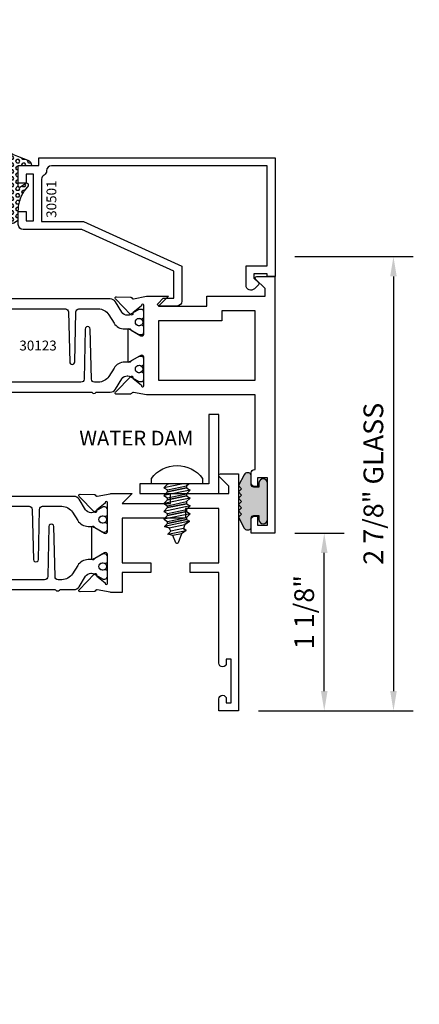
# Model space of a CAD drawing. Units: inches. Extents: x -37 to 186, y -91 to 4.
# Drawn here: x 59 to 61, y -54 to -48 of the extents above; entities that cross this region are included whole.
import ezdxf
from ezdxf.enums import TextEntityAlignment as Align

# ---------------------------------------------------------------- set-up
doc = ezdxf.new("R2010")
doc.units = ezdxf.units.IN
doc.header["$LTSCALE"] = 0.5
doc.header["$MEASUREMENT"] = 0
for name, color, linetype in [('Beads', 5, 'Continuous'), ('Dimensions', 3, 'Continuous'), ('FASTENERS', 13, 'Continuous'), ('GLASS', 8, 'Continuous'), ('Object', 6, 'Continuous'), ('OBJECTS', 6, 'Continuous'), ('sealant', 1, 'Continuous'), ('Text', 4, 'Continuous'), ('VINYL', 6, 'Continuous'), ('W_Dam', 5, 'Continuous')]:
    doc.layers.add(name, color=color, linetype=linetype)
doc.styles.add('Arial', font='arial.ttf')
doc.styles.add('Simplex', font='simplex.shx')
doc.styles.get("Standard").update_dxf_attribs({"font": 'arial.ttf'})
doc.dimstyles.new('Standard$0', dxfattribs={"dimtxt": 0.125, "dimasz": 0.125, "dimexe": 0.125, "dimexo": 0.125, "dimgap": 0.0625, "dimtad": 1, "dimdec": 5, "dimzin": 0, "dimdsep": 46, "dimlunit": 5, "dimtxsty": 'Simplex', "dimcen": 0, "dimadec": 1, "dimazin": 2, "dimtfac": 1, "dimtdec": 5, "dimtofl": 0, "dimtmove": 0, "dimatfit": 3, "dimfxl": 1, "dimfrac": 2, "dimtolj": 1, "dimtzin": 0, "dimlwd": -1, "dimlwe": -1, "dimarcsym": 0})

# ---------------------------------------------------------------- blocks, each defined once
blk = doc.blocks.new('IB-2807')
at = {"color": 13, "ltscale": 0.5}
blk.add_lwpolyline([(-0.2916564662711636, -0.08221665809074707, -0.4073799803307416), (-0.2719768496507555, -0.06299199999999772), (0.1736830829841409, -0.06299200000000482, -0.4073799803307085), (0.1933626996045632, -0.08221665809075418), (0.2007870000001049, -0.3996055000000069, 1.000000000000142), (0.2322830000000948, -0.3996055000000034), (0.2397073003956365, -0.08221665809075063, -0.4073799803307408), (0.2593869170160588, -0.06299200000000127), (0.3814491121870418, -0.06299200000000482, -0.2586175843558856), (0.4482244192783966, -0.1000061571342847), (0.4812940614538377, -0.1529286473706719, 0.2586175843559083), (0.5480693685451996, -0.1899428045049518), (0.5683500338383993, -0.1899428045049518, -0.131652055654937), (0.5840979864426572, -0.1941624410234706), (0.638038949121686, -0.2253051453753194, 0.1316520556549324), (0.6419759372727469, -0.2263600545049513), (0.6535419999999306, -0.2263600545049513, 0.414213562373095), (0.6692899999999327, -0.210612054504951), (0.6692899999999327, -0.1791158182849486, 0.414213562373095), (0.657478999999924, -0.1673048182849506), (0.6511986081195147, -0.1673048182849488, -1.6961298002934), (0.6511980673190436, -0.1259661923009467), (0.657478999999924, -0.1259661923009485, 0.414213562373095), (0.6692899999999327, -0.1141551923009487), (0.6692899999999327, -0.08265955450495355, 0.414213562373095), (0.6535419999999306, -0.06691155450495145), (0.6419756074417791, -0.06691155450495145, 0.1316530737711172), (0.6380385919933644, -0.06796647939471967), (0.584098264467201, -0.099109104945871, -0.1316530737712209), (0.5683502026735425, -0.103328804504951), (0.5649722946239564, -0.103328804504951, -0.258617584355875), (0.5315846410782825, -0.08482172593781456), (0.4901466503536653, -0.0185070785671364, 0.2586175843558927), (0.4567589968079915, 0), (-0.3367232145247385, 0, -0.2134217652834673), (-0.3425921476096931, 0.002624666666665831, 0.4472135955000521), (-0.3660678799494832, 0.002624666666665831, -0.2134217652834543), (-0.3719368130344236, 0), (-0.4567589968079915, 0, 0.2586175843559007), (-0.4901466503536653, -0.01850707856713996), (-0.5315846410782825, -0.08482172593781456, -0.2586175843558749), (-0.5649722946239564, -0.103328804504951), (-0.5683501043609098, -0.103328804504951, -0.1316524644635349), (-0.5840981008084896, -0.09910914267353732), (-0.6380388084508226, -0.06796646996280131, 0.1316524644635058), (-0.6419758075627158, -0.0669115545049479), (-0.6535420275590695, -0.0669115545049479, 0.414213562373095), (-0.6692900275590716, -0.08265955450494644), (-0.6692900275590716, -0.1141551923009452, 0.4142135623731504), (-0.6574790275590701, -0.1259661923009467), (-0.6511981233421977, -0.1259661923009467, -1.696130134016092), (-0.6511986143318964, -0.1673048143479487), (-0.6574790275590701, -0.167304814347947, 0.414213562373095), (-0.6692900275590716, -0.1791158143479468), (-0.6692900275590716, -0.2106120230089488, 0.414213562373095), (-0.6535420275590695, -0.2263600230089473), (-0.6419758086373548, -0.2263600230089455, 0.1316525292357516), (-0.638038807788817, -0.2253051065484382), (-0.5840981951074227, -0.1941624703469884, -0.1316525292358009), (-0.5683501917132432, -0.1899428045049518), (-0.5480693685451996, -0.1899428045049518, 0.2586175843558967), (-0.4812940614538377, -0.1529286473706719), (-0.4482244192783895, -0.1000061571342741, -0.2586175843559043), (-0.3814491121870276, -0.06299199999999772), (-0.3576806836826592, -0.06299199999999772, -0.4073799803307417), (-0.338001067062244, -0.08221665809074707), (-0.3305767666667094, -0.3996055000000069, 1.000000000000142), (-0.2990807666667052, -0.3996055000000034)], format="xyb", close=True, dxfattribs=at)
for centre, radius in [((-0.6397625275590713, -0.1466356391509436), 0.02362199999999978), ((0.6397624999999323, -0.1466356548989385), 0.02362199999999975)]:
    blk.add_circle(centre, radius, dxfattribs=at)
blk = doc.blocks.new('T30122')
for points in [[(0.8949915780176951, 1.358988177443976, 0.2914734195860816), (0.9032157386979875, 1.360977815565562), (0.9090937535533925, 1.367085982738004, -0.1989123673796302), (0.9146162222107392, 1.369498693186202), (1.003684123113146, 1.371208927831347, -0.6681786379192202), (1.009508921399245, 1.357876509101004), (0.9131870243286571, 1.257783150348473, -0.7332303362629716), (0.8997341787187878, 1.264461192702868, 0.2679491924310681), (0.8968995545890337, 1.271807282142575), (0.8450027877428354, 1.313682652116924, 1.526198365857901), (0.8304183163157504, 1.312548893952112), (0.8304183163157433, 1.134843077191519, 0.5773502691897564), (0.8481348163157492, 1.124614451147423), (0.9099800160602243, 1.160320793867982, 0.1826758136818114), (0.913506166187986, 1.164629645603242, -0.849635366392467), (0.9288433163157492, 1.162119413309114), (0.928840000000001, 0.962880590331423, -0.849635366392477), (0.9135028498722377, 0.9603703580372809, 0.182675813681714), (0.909976699744476, 0.9646792097725694), (0.8481314999999938, 1.000385552493114, 0.5773502691895462), (0.8304150000000021, 0.9901569264490178), (0.8304183163157433, 0.812451109688439, 1.526198365858283), (0.8450027877428425, 0.8113173515236127), (0.8968995545890337, 0.8531927214979618, 0.2679491924310681), (0.8997341787187878, 0.860538810937669, -0.7332303362626751), (0.9131870243286571, 0.8672168532920637), (1.009508921399245, 0.7671234945395327, -0.6681786379192234), (1.003684123113146, 0.7537910758091897), (0.9146162222107392, 0.7555013104543349, -0.1989123673796302), (0.9090937535533925, 0.7579140209025326), (0.9032157386979875, 0.7640221880749749, 0.2914734195860815), (0.8949915780176951, 0.7660118261965607), (0.8124549958216534, 0.7505314016652562, -0.04638501122915437), (0.8067402459996913, 0.7500001174291668), (0.7366650000000021, 0.750002052047023), (0.7366650000000021, 0.8749999875207806), (0.555832500000399, 0.874999987520809), (0.555832500000399, 0.9374999875207379), (0.7366650000000021, 0.9374999875207379), (0.7366650046578513, 1.281247939119524), (0.1250000000007958, 1.281247951593514), (0.1250000000007958, 0.9375), (0.305832500000399, 0.9375000000000142), (0.305832500000399, 0.8749999783586446), (0.1250000000007958, 0.8749999783586446), (0.1250000000007958, 0.3022628544376573, -0.9999999999999999), (0.0780000000003156, 0.3022628544376573), (0.0780000000003156, 0.3262628544376582), (0.04698821860881708, 0.3262628544376582), (0.04698821860881708, 0.05126285443765255), (0.0780000000003156, 0.05126285443765255), (0.0780000000003156, 0.07526285443765346, -0.9999999999999999), (0.1250000000007958, 0.07526285443765346), (0.1250000000007958, 0), (0, 0), (0, 2.250000000000057), (0.1252500000017562, 2.250000000000057), (0.1252500000017562, 1.374997951593514), (0.8067402459996913, 1.37499988621137, -0.04638501122915426), (0.8124549958216534, 1.374468601975281)], [(2.877428932188195, 1.482928932188145, -0.6681786379191457), (2.884500000000116, 1.5), (3, 1.5), (3, 0), (2.874999999999204, 0), (2.874999999999204, 0.0752628544394156, -0.9999999999999999), (2.921999999999684, 0.0752628544394156), (2.921999999999684, 0.0512628544394147), (2.953011781391183, 0.0512628544394147), (2.953011781391183, 0.3262628544394204), (2.921999999999684, 0.3262628544394204), (2.921999999999684, 0.302262854439391, -0.9999999999999999), (2.874999999999204, 0.302262854439391), (2.874999999999233, 0.8750000000000568), (2.694182500885987, 0.8750000086641876), (2.694182499113253, 0.9375000027150691), (2.874999999999233, 0.9375), (2.87499999357442, 1.281247951593514), (2.874999999999233, 1.281247951593514), (2.662685004495529, 1.281247946904472), (2.662685004495529, 1.218747951743481), (2.263364999906628, 1.218747951593514), (2.263365000000007, 0.9375000178598043), (2.444182500885987, 0.937500026523935), (2.444182500885987, 0.8750000027109337), (2.263365000000007, 0.874999994046803), (2.263365000000007, 0.7500020519554624), (2.193293070316059, 0.7500001174291668, -0.04638501122915437), (2.187578320494097, 0.7505314016652562), (2.105041738298056, 0.7660118261965607, 0.2914734195860816), (2.096817577617763, 0.7640221880749749), (2.090939562762358, 0.7579140209025326, -0.1989123673796301), (2.085417094105011, 0.7555013104543349), (1.996349193202605, 0.7537910758091897, -0.66817863791922), (1.990524394916505, 0.7671234945395327), (2.086846291987094, 0.8672168532920637, -0.7332303362626754), (2.100299137596963, 0.860538810937669, 0.267949192431068), (2.103133761726717, 0.8531927214979618), (2.155030528572915, 0.8113173515236127, 1.526198365858054), (2.169615000000007, 0.812451109688439), (2.169618316315749, 0.9901569264490178, 0.577350269189446), (2.151901816315757, 1.000385552493114), (2.090056616571275, 0.9646792097725694, 0.1826758136817326), (2.08653046644352, 0.9603703580372809, -0.8496353663924768), (2.071193316315757, 0.962880590331423), (2.071190000000001, 1.162119413309114, -0.849635366392467), (2.086527150127765, 1.164629645603242, 0.1826758136817929), (2.090053300255533, 1.160320793867982), (2.151898500000001, 1.124614451147423, 0.5773502691897564), (2.169615000000007, 1.134843077191519), (2.169615000000007, 1.312548893952098, 1.526198365859409), (2.155030528572915, 1.313682652116924), (2.103133761726717, 1.271807282142575, 0.267949192431068), (2.100299137596963, 1.264461192702868, -0.7332303362626754), (2.086846291987094, 1.257783150348473), (1.990524394916505, 1.357876509101004, -0.66817863791922), (1.996349193202605, 1.371208927831347), (2.085417094105011, 1.369498693186202, -0.1989123673796301), (2.090939562762358, 1.367085982738004), (2.096817577617763, 1.360977815565562, 0.2914734195860816), (2.105041738298056, 1.358988177443976), (2.187578320494097, 1.374468601975281, -0.04638501122915432), (2.193293070316059, 1.37499988621137), (2.325364515077965, 1.374999511286305), (2.263364999875492, 1.312499999993477), (2.568964999875291, 1.312499999993477), (2.568964999875291, 1.375000044126708), (2.9375, 1.37500004413323), (2.9375, 1.422857864376283)]]:
    blk.add_lwpolyline(points, format="xyb", close=True)
blk.add_blockref('IB-2807', (1.500023343874815, 1.357733824280317))
at = {"rotation": 180}
blk.add_blockref('IB-2807', (1.500023343874815, 0.7672661793602238), dxfattribs=at)
blk = doc.blocks.new('30501-16-gi')
at = {"layer": 'GLASS'}
h = blk.add_hatch(dxfattribs=at)
h.set_pattern_fill('DOTS', color=256, scale=0.5, style=0)
h.set_pattern_definition([(0, (1.384874874119248, -78.23174854845206), (0.015625, 0.03125), [0, -0.03125])])
edge = h.paths.add_edge_path()
edge.add_line((0.5002510000017502, -0.625), (0.5002510000017502, -0.125))
edge.add_line((0.5002510000017502, -0.125), (0.5315000000017527, -0.125))
edge.add_line((0.5315000000017527, -0.125), (0.5315000000017527, -0.5625))
edge.add_line((0.5315000000017527, -0.5625), (0.9690000000017562, -0.5625))
edge.add_line((0.9690000000017562, -0.5625), (0.9690000000017562, -0.125))
edge.add_line((0.9690000000017562, -0.125), (1.000251000001754, -0.125))
edge.add_line((1.000251000001754, -0.125), (1.000251000001754, -0.625))
edge.add_arc((0.7502510000017537, -3.117515968123318), 2.505022125920191, 84.27237406377836, 95.72762593622163)
at = {"layer": 'Object'}
h = blk.add_hatch(dxfattribs=at)
h.set_pattern_fill('HONEY', color=256, scale=0.25, style=0)
h.set_pattern_definition([(360, (-6.543112829500274, -28.79317078957001), (0.046875, -0.02706329375000001), [0.03125, -0.0625]), (240, (-6.543112829500274, -28.79317078957001), (-0.04687499989758061, -0.02706329392739556), [0.03124999999999998, -0.06249999999999995]), (300.0000000000001, (-6.543112829500274, -28.79317078957001), (1.024193753747953e-10, -0.05412658767739557), [-0.0625, 0.03125])])
h.paths.add_polyline_path([(0.1252500000017562, 0), (0.1252500000017562, -0.5), (0.2502500000017562, -0.5), (0.2502500000017562, 0)])
at = {"layer": 'sealant'}
h = blk.add_hatch(dxfattribs=at)
h.set_pattern_fill('ANGLE', color=256, scale=0.125, style=0)
h.set_pattern_definition([(360, (-6.543362829501984, -28.79317078956983), (-4.209584341264422e-18, -0.034375), [0.025, -0.009375]), (270, (-6.543362829501984, -28.79317078956983), (-0.034375, 2.104792170632211e-18), [0.025, -0.009375])])
edge = h.paths.add_edge_path()
edge.add_ellipse((-0.1801081508687723, 0.3943889205008446), major_axis=(0.3369157108243496, 0.2737835439382413), ratio=0.9986172314592467, start_angle=255.46642845773601, end_angle=313.6230930446856, ccw=False)
edge.add_line((4.618527782440651e-14, 1.84741111297626e-13), (0.1250000000000462, 1.84741111297626e-13))
edge.add_line((0.1250000000000462, 1.84741111297626e-13), (0.2502500000017562, 0))
edge.add_line((0.2502500000017562, 0), (0.2502500000017953, 0.3397213324854675))
at = {"layer": 'VINYL'}
h = blk.add_hatch(dxfattribs=at)
h.set_pattern_fill('HEX', color=256, scale=0.1, style=0)
h.set_pattern_definition([(180, (50.27145126349575, -69.10949999999502), (0, 0.0216506351), [0.0125, -0.025]), (60.00000000000001, (50.27145126349575, -69.10949999999502), (0.01875000000466704, -0.01082531755), [0.01249999999999999, -0.02499999999999998]), (120, (50.25895126349576, -69.10949999999502), (0.01875000000466704, 0.01082531755), [0.0125, -0.025])])
edge = h.paths.add_edge_path()
edge.add_arc((1.411927757151552, 0.1467713772901327), 0.1433046756552334, 216.6323194655188, 253.9708476223478, ccw=False)
edge.add_arc((1.278743160912057, 0.03932814657699168), 0.0284941609102994, 50.34138527468668, 190.0972901938758)
edge.add_arc((1.334948394817474, 0.04098697923190286), 0.08452042674760295, 184.5156653166571, 234.5702348887398)
edge.add_arc((1.255586650844243, -0.08704414117038084), 0.06649903744625356, 6.509196586228711, 62.83070868515938, ccw=False)
edge.add_line((1.321657013719971, -0.07950563132109778), (1.321657013719971, -0.135580717266734))
edge.add_arc((1.311657013719998, -0.1355807172667305), 0.00999999999997181, 228.5901104979811, 359.9999999999846, ccw=False)
edge.add_arc((1.388366015324806, -0.09644881790611493), 0.0954846722096565, 195.2820080642316, 209.2335157492235, ccw=False)
edge.add_arc((1.273254921149171, -0.1219984282356457), 0.02300592114741229, 0.9531533739970598, 199.7872400172916)
edge.add_arc((1.382213408332039, -0.1141372562539154), 0.1315402677705785, 186.8326548137352, 226.8404884723279)
edge.add_arc((1.261657013719979, -0.2617126980050308), 0.05999999999999163, -2.4499513529008254e-11, 59.359849330123325, ccw=False)
edge.add_line((1.321657013719971, -0.2617126980050557), (1.321657013719971, -0.3177877839506777))
edge.add_arc((1.311657013719962, -0.3177877839506849), 0.01000000000000978, -131.4098895019706, 3.3082869776990265e-11, ccw=False)
edge.add_arc((1.34459245699076, -0.2940928111508896), 0.05037177339758105, 192.8390132954009, 218.2646040177696, ccw=False)
edge.add_arc((1.272902357497887, -0.3071358387529664), 0.02265335749612774, 4.683785898854534, 192.3827460297468)
edge.add_arc((1.386917335607659, -0.2807249912180296), 0.1396860617773839, 192.9352362524363, 249.9985948538785)
edge.add_arc((1.341710607353637, -0.4023221824730321), 0.009999999999993561, 255.0963845421716, 301.6308910949365)
edge.add_line((1.346955057748517, -0.4108366254997691), (1.370493450396623, -0.3963382100156707))
edge.add_arc((1.365249000001747, -0.3878237669889124), 0.01000000000001066, 301.6308910948493, 360.0000000000616)
edge.add_line((1.375249000001759, -0.3878237669889018), (1.375249000001759, -0.3399999999950225))
edge.add_arc((1.618008309349953, -0.33828248628895), 0.2427653849471604, 147.9971386585417, 180.4053588923699, ccw=False)
edge.add_line((1.412138011651564, -0.2096261508284698), (1.435907037473754, -0.1837503730149095))
edge.add_arc((1.427483771371829, -0.1732202140738401), 0.01348464531042783, 308.6569513871009, 506.2029979998642)
edge.add_line((1.416277848047443, -0.1657193513503898), (1.389100831393478, -0.1856496620491157))
edge.add_arc((1.385249000001767, -0.1764212605120115), 0.01000000000000897, 180.0000000000175, 292.65511023527256, ccw=False)
edge.add_line((1.375249000001759, -0.176421260512015), (1.375249000001759, -0.04699999999502324))
edge.add_line((1.375249000001759, -0.04699999999502324), (1.459898729340182, -0.04699999999502324))
edge.add_arc((1.428678637603884, -0.04699999999494153), 0.03122009173629769, 359.99999999985, 434.9999999998508)
edge.add_line((1.436758991935164, -0.01684370708775873), (1.372357550831623, 0.009038197422498229))
at = {"layer": 'Beads'}
blk.add_lwpolyline([(1.472249000001796, -0.3974999999950271), (1.472249000001767, -0.1024999999950253), (1.42524900000177, -0.1024999999950253), (1.42524900000177, -0.1599999999950228), (1.375249000001759, -0.1599999999950228), (1.375249000001759, -0.04699999999502324), (1.504249000001778, -0.04699999999502324), (1.504249000001778, 4.973799150320701e-12), (3, 4.845901457883883e-12), (3, -0.7500000000000568), (2.949999999999989, -0.7500000000000568), (2.949999999999989, -0.7340000000000586), (2.867000000000019, -0.7340000000065601), (2.867000000000004, -0.7608578643828281), (2.895071067811884, -0.7889289321946933, -0.414213562373095), (2.895071067811884, -0.8030710678184221), (2.869920310216784, -0.8282218254135074, -0.6681786379193155), (2.816999999999993, -0.8063015151967363), (2.817000000000007, -0.6840000000065558), (2.949999999999989, -0.6840000000000543), (2.949999999999989, -0.04999999999515126), (1.585249000001795, -0.04999999999502336, 0.414213562373095), (1.554249000001789, -0.08099999999502927, -0.2729194727216536), (1.53824900000177, -0.1081293199275279, 0.2729194727218499), (1.522249000001779, -0.1352586398600408), (1.522249000001779, -0.402999999995032), (1.787004845670552, -0.4029999999950675), (2.410364999875469, -0.6842033922563466), (2.410364999875469, -0.9065000000065524, -0.4142135623726588), (2.379364999875477, -0.9375000000065725), (2.267064999875487, -0.9375000000065512, -0.6681786379187921), (2.259993932063622, -0.9204289321946888), (2.29292286425175, -0.887500000006554), (2.360364999875472, -0.887500000006554), (2.360364999875472, -0.7165000000065582), (1.776249000001755, -0.4529999999976084), (1.406249000001765, -0.4529999999950292, -0.414213562373095), (1.375249000001759, -0.4219999999950232), (1.375249000001759, -0.3399999999950225), (1.42524900000177, -0.3399999999950296), (1.42524900000177, -0.3974999999950271)], format="xyb", close=True, dxfattribs=at)
at = {"layer": 'GLASS'}
for p, q in [((0.3127510000017537, 0.875), (0.3127510000017537, -0.625)), ((0.3752510000017537, 0.875), (0.3752510000017537, -0.625)), ((0.4377510000017537, 0.875), (0.4377510000017537, -0.625)), ((1.062751000001754, -0.625), (1.062751000001754, 0.875)), ((1.125251000001754, 0.875), (1.125251000001754, -0.625)), ((1.187749500001757, 0.8750000000000142), (1.187749500001757, -0.625)), ((0.9690000000017562, -0.125), (0.5315000000017527, -0.125))]:
    blk.add_line(p, q, dxfattribs=at)
for points in [[(0.2502500000017562, 0.875), (0.2502500000017562, -0.625), (0.5002510000017502, -0.625), (0.5002510000017502, 0.875)], [(1.000251000001754, 0.875), (1.000251000001754, -0.625), (1.250249000001759, -0.625), (1.250249000001759, 0.875)]]:
    blk.add_lwpolyline(points, dxfattribs=at)
blk.add_lwpolyline([(0.5002510000017502, -0.625), (0.5002510000017502, -0.125), (0.5315000000017527, -0.125), (0.5315000000017527, -0.5625), (0.9690000000017562, -0.5625), (0.9690000000017562, -0.125), (1.000251000001754, -0.125), (1.000251000001754, -0.625, 0.05002463118749873)], format="xyb", close=True, dxfattribs=at)
blk.add_lwpolyline([(0.5627500000017527, -0.53125), (0.9377500000017562, -0.53125), (0.9377500000017562, -0.15625), (0.5627500000017527, -0.15625)], close=True, dxfattribs=at)
at = {"layer": 'Object'}
blk.add_lwpolyline([(0.1252500000017562, 0), (0.1252500000017562, -0.5), (0.2502500000017562, -0.5), (0.2502500000017562, 0), (0.1252500000017562, 0)], dxfattribs=at)
at = {"layer": 'sealant'}
blk.add_arc((-0.1807491105575068, 0.3951776800662685), 0.4345522290702096, 294.5787378769127, 352.6680777989533, dxfattribs=at)
at = {"layer": 'VINYL', "linetype": 'Continuous'}
blk.add_lwpolyline([(1.372357550831623, 0.009038197422498229, -0.1643769935330663), (1.296928473669983, 0.06126468244477223, 0.6986214630372222), (1.250690332586647, 0.034332545619435, 0.2219444830041278), (1.285951518662092, -0.02788252537362723, -0.250818594464682), (1.321657013719971, -0.07950563132109778), (1.321657013719971, -0.135580717266734, -0.6457529643032266), (1.3050426004408, -0.1430806863980933, -0.06095024373500121), (1.296257658979282, -0.1216157270987708, 1.179515117391182), (1.2516073573812, -0.1297865853188398, 0.1763622244263466), (1.292235681649402, -0.2100895920575852, -0.2649576977510799), (1.321657013719971, -0.2617126980050557), (1.321657013719971, -0.3177877839506777, -0.6457529643032266), (1.305042600440743, -0.3252877530820797, -0.1113974589737611), (1.295480064891468, -0.3052860456031183, 1.069548615484547), (1.250775987341957, -0.3119936520027835, 0.2542619523630954), (1.339138669628028, -0.4119857809919836, 0.2058822190263722), (1.346955057748517, -0.4108366254997691), (1.370493450396623, -0.3963382100156707, 0.260336561174738), (1.375249000001759, -0.3878237669889018), (1.375249000001759, -0.3399999999950225, -0.1423576699334584), (1.412138011651564, -0.2096261508284698), (1.435907037473754, -0.1837503730149095, 1.166164299148105), (1.416277848047443, -0.1657193513503898), (1.389100831393478, -0.1856496620491157, -0.5353816091563369), (1.375249000001759, -0.176421260512015), (1.375249000001759, -0.04699999999502324), (1.459898729340182, -0.04699999999502324, 0.3394542588633798), (1.436758991935164, -0.01684370708775873)], format="xyb", close=True, dxfattribs=at)
at = {"layer": 'Text', "flags": 8}
blk.add_attdef('30501', text='', height=0.0625, rotation=90, dxfattribs=at).set_placement((1.584749000001779, -0.2609396599612808), align=Align.MIDDLE_CENTER)
blk = doc.blocks.new('*D122')
at = {"layer": 'Defpoints', "color": 0, "transparency": 16777216}
for p in [(60.29327806708605, -49.69703444606638), (60.06298686060384, -52.57203444581631), (61.0429774466954, -52.57203444581631)]:
    blk.add_point(p, dxfattribs=at)
at = {"layer": 'Dimensions', "color": 0, "transparency": 16777216}
for p, q in [((60.41827806708605, -49.69703444606638), (61.1679774466954, -49.69703444606638)), ((61.0429774466954, -49.82203444606638), (61.0429774466954, -52.44703444581631)), ((60.18798686060384, -52.57203444581631), (61.1679774466954, -52.57203444581631))]:
    blk.add_line(p, q, dxfattribs=at)
for points in [[(61.02214411336207, -49.82203444606638), (61.06381078002874, -49.82203444606638), (61.0429774466954, -49.69703444606638)], [(61.02214411336207, -52.44703444581631), (61.06381078002874, -52.44703444581631), (61.0429774466954, -52.57203444581631)]]:
    blk.add_solid(points, dxfattribs=at)
at = {"layer": 'Dimensions', "color": 0, "transparency": 16777216, "insert": (60.91584579594503, -51.13453444594136), "char_height": 0.125, "attachment_point": 5, "rotation": 90, "style": 'Arial'}
blk.add_mtext('\\A1;2 7/8" GLASS', dxfattribs=at)
blk = doc.blocks.new('T30123')
for points in [[(1.125234470809339, 0.3589893562518114, 0.2914734195860816), (1.133458631489638, 0.3609789943733972), (1.139336646345036, 0.3670871615458537, -0.1989123673796302), (1.144859115002383, 0.3694998719940372), (1.23392701590479, 0.3712101066391824, -0.6681786379193442), (1.239751814190889, 0.3578776879088537), (1.143429917120308, 0.2577843291563227, -0.7332303362619133), (1.129977071510432, 0.2644623715107173, 0.2679491924313002), (1.127142447380685, 0.2718084609504245), (1.075245680534486, 0.3136838309247594, 1.526198365856424), (1.060661209107394, 0.3125500727599473), (1.060706213468926, 0.1348442683569147, 0.5773502691897564), (1.078422713468932, 0.1246156423128184), (1.140267913213414, 0.160321985033363, 0.1826758136816352), (1.143794063341169, 0.1646308367686515, -0.8496353663925474), (1.159131213468918, 0.1621206044745236), (1.159134529784687, -0.0371182185031671, -0.8496353663927751), (1.14379737965691, -0.03962845079729505, 0.1826758136816432), (1.140271229529155, -0.03531959906206339), (1.078426029784673, 0.0003867436585096584, 0.5773502691898434), (1.060709529784667, -0.009841882385586587), (1.060661209107394, -0.1875477115037256, 1.526198365856424), (1.075245680534486, -0.1886814696685519), (1.127142447380685, -0.1468060996942029, 0.2679491924313002), (1.129977071510432, -0.1394600102544814, -0.7332303362619133), (1.143429917120308, -0.1327819679000868), (1.239751814190889, -0.2328753266526178, -0.6681786379193442), (1.23392701590479, -0.246207745382975), (1.144859115002383, -0.2444975107378298, -0.1989123673796302), (1.139336646345036, -0.2420848002896321), (1.133458631489638, -0.2359766331171897, 0.2914734195860815), (1.125234470809339, -0.2339869949955897), (1.042697888613304, -0.2494674195268942, -0.04638501122914903), (1.036983138791342, -0.2499987037629978), (0.3552912111400062, -0.2499798838022969), (0.3552912111400062, -0.375), (0.2052912111400147, -0.375), (0.2052912111400147, -0.2879999999999825, -0.4142135623731469), (0.2252912111400107, -0.2679999999999723), (0.2452912111400067, -0.2679999999999723), (0.2452912111400067, -0.3239999999999839), (0.308302992531047, -0.3239999999999839), (0.308302992531047, -0.02399999999997249), (0.2452912111400067, -0.02399999999997249), (0.2452912111400209, -0.07999999999998408), (0.2252912111400391, -0.07999999999998408, -0.414213562373043), (0.2052912111400431, -0.05999999999997385), (0.2052912111400289, 0.007000000000033424, -0.4142135623729389), (0.2252912111400249, 0.02700000000004366), (0.2302912111400133, 0.02700000000004366), (0.2302912111400062, 1.250001194555892), (0.3552912111400062, 1.250001194555892), (0.3552912111400062, 0.3749991298288222), (1.036983138791342, 0.3750010650192053, -0.04638501122914897), (1.042697888613304, 0.3744697807831301)], [(3.107623506631334, 0.4829289319380337, -0.668178637919487), (3.114694574443227, 0.499999999749889), (3.230194574443111, 0.499999999749889), (3.230194574443139, -1.125000000000057), (3.080194574443148, -1.125000000000057), (3.080194574443148, -1.038000000000039, -0.4142135623729389), (3.100194574443144, -1.018000000000029), (3.12019457444314, -1.018000000000029), (3.12019457444314, -1.074000000000055), (3.18320635583418, -1.074000000000055), (3.18320635583418, -0.7740000000000435), (3.12019457444314, -0.7740000000000435), (3.120194574443154, -0.8300000000000409), (3.100194574443172, -0.8300000000000409, -0.414213562372835), (3.080194574443176, -0.8100000000000449), (3.080194574443162, -0.7430000000000234, -0.4142135623731469), (3.100194574443158, -0.7230000000000132), (3.105194574443111, -0.7230000000000132), (3.105194574443111, -0.2499798846306476), (2.423532651356325, -0.2499987037629978, -0.04638501122914926), (2.417817901534363, -0.2494674195268942), (2.335281319338328, -0.2339869949955897, 0.2914734195860816), (2.327057158658029, -0.2359766331171897), (2.321179143802631, -0.2420848002896321, -0.1989123673796301), (2.315656675145284, -0.2444975107378298), (2.226588774242877, -0.246207745382975, -0.6681786379193437), (2.220763975956778, -0.2328753266526178), (2.317085873027359, -0.1327819679000868, -0.7332303362620605), (2.330538718637236, -0.1394600102544814, 0.2679491924311875), (2.333373342766983, -0.1468060996942029), (2.385270109613181, -0.1886814696685519, 1.526198365856424), (2.399854581040273, -0.1875477115037256), (2.39977625579845, -0.009843077191533212, 0.5773502691897565), (2.382059755798444, 0.0003855488525630335), (2.320214556053962, -0.03532079386798159, 0.18267581368183), (2.316688405926207, -0.03962964560324167, -0.849635366392527), (2.301351255798458, -0.03711941330911372), (2.301354572114199, 0.162119409668577, -0.8496353663925476), (2.316691722241949, 0.1646296419627049, 0.1826758136817296), (2.320217872369732, 0.1603207902274164), (2.382063072114214, 0.1246144475068718, 0.5773502691893692), (2.39977957211422, 0.134843073550968), (2.399824576475744, 0.3125500727599473, 1.526198365856424), (2.385240105048659, 0.3136838309247594), (2.333343338202461, 0.2718084609504245, 0.2679491924311875), (2.330508714072707, 0.2644623715107173, -0.7332303362620606), (2.317055868462838, 0.2577843291563227), (2.220733971392249, 0.3578776879088537, -0.6681786379193438), (2.226558769678348, 0.3712101066391824), (2.315626670580755, 0.3694998719940372, -0.1989123673796301), (2.321149139238102, 0.3670871615458537), (2.327027154093507, 0.3609789943733972, 0.2914734195860816), (2.335251314773792, 0.3589893562518114), (2.417787896969834, 0.3744697807831301, -0.04638501122914903), (2.423502646791796, 0.3750010650192053), (2.555560259199595, 0.3750006901334189), (2.493559574349739, 0.3124999997605755), (2.799159574349538, 0.3124999997605755), (2.799159574349538, 0.3750000438938059), (3.167694574443111, 0.3750000438831194), (3.167694574443111, 0.422857864126172)]]:
    blk.add_lwpolyline(points, format="xyb", close=True)
for points in [[(0.9669262429016143, -0.1562477693524897), (0.9669260212217168, 0.2812493154549145), (0.3552912111400062, 0.2812489773669284), (0.3552912111400062, -0.1562477828111071)], [(3.105194574443111, 0.2812489773669142), (2.892879574349529, 0.2812489726950673), (2.892879574349529, 0.2187499999287894), (2.493559574349739, 0.2187499997606182), (2.4935597643614, -0.1562481208990931), (3.105194574443111, -0.1562477828111071)]]:
    blk.add_lwpolyline(points, close=True)
blk.add_blockref('IB-2807', (1.730184599673272, 0.3577338206397656))
at = {"rotation": 180}
blk.add_blockref('IB-2807', (1.730184599673272, -0.2327338242803307), dxfattribs=at)
blk = doc.blocks.new('TR-6418E')
at = {"layer": 'VINYL'}
h = blk.add_hatch(dxfattribs=at)
h.set_pattern_fill('AR-CONC', color=2)
h.set_pattern_definition([(49.99999999999999, (-128.7063561248717, 34.4316526462555), (7.172601826007535, -0.6275213498259511), [0.75, -8.25]), (355, (-128.7063561248717, 34.4316526462555), (-1.38751333613, 7.521921337000118), [0.6, -6.6]), (100.45144446, (-128.1086393148717, 34.3793592062555), (5.78508846727112, 6.894399909686294), [0.6374019199999995, -7.011421119999996]), (46.18420000000001, (-128.7063561248717, 36.4316526462555), (10.67241330671572, -1.655192807930765), [1.125, -12.375]), (96.63563549, (-127.8169886748717, 36.2937195762555), (9.346619456742284, 9.741186007745505), [0.95610342, -10.5171376]), (351.1841639899999, (-128.7063561248717, 36.4316526462555), (9.346619450547731, 9.741186002699902), [0.9, -9.90000001]), (21, (-127.7063561248717, 35.9316526462555), (5.969070521184617, -4.026188906653388), [0.75, -8.25]), (326.0000000000001, (-127.7063561248717, 35.9316526462555), (2.433153319215817, 7.25150045046853), [0.6, -6.6]), (71.45144474, (-127.2089335848717, 35.5961369062555), (8.402223767299711, 3.225311528063538), [0.6374019000000001, -7.01142112]), (37.50000000000001, (-128.7063561248717, 34.4316526462555), (0.1215985531729067, 3.328938538313115), [0, -6.52, 0, -6.7, 0, -6.625]), (7.499999999999999, (-128.7063561248717, 34.4316526462555), (2.630695374421486, 3.944117118823602), [0, -3.82, 0, -6.37, 0, -2.525]), (327.5, (-130.9363561248717, 34.4316526462555), (5.33822436172409, -0.2255487173437976), [0, -2.5, 0, -7.8, 0, -10.35]), (317.5, (-131.9363561248717, 34.4316526462555), (5.831861693423862, 1.001049823323177), [0, -3.25, 0, -5.18, 0, -7.35])])
edge = h.paths.add_edge_path()
edge.add_line((0.09000000000000341, 0.08799999999997965), (0.09000000000000341, 0.05499999999996419))
edge.add_line((0.09000000000000341, 0.05499999999996419), (0.1150000000000091, 0.05499999999999261))
edge.add_arc((0.1150000000000091, 0.02750000000000341), 0.0274999999999892, -90, 90, ccw=False)
edge.add_line((0.1150000000000091, 1.4210854715202e-14), (-0.1150000000000091, -1.4210854715202e-14))
edge.add_arc((-0.1150000000000091, 0.0274999999999892), 0.02750000000000341, 90, 270, ccw=False)
edge.add_line((-0.1150000000000091, 0.05499999999999261), (-0.09000000000000341, 0.05500000000002103))
edge.add_line((-0.09000000000000341, 0.05500000000002103), (-0.09000000000000341, 0.08799999999997965))
edge.add_arc((-0.1050000000000075, 0.08799999999999031), 0.01500000000000412, 359.9999999999592, 449.9999999999321)
edge.add_line((-0.1049999999999898, 0.1029999999999944), (-0.1690000000000254, 0.1029999999999944))
edge.add_arc((-0.153212491776035, 0.1259999999999759), 0.02789705030862068, 124.46622586600361, 235.5337741338902, ccw=False)
edge.add_line((-0.1689999999999827, 0.1489999999999867), (-0.09999999999999432, 0.1830117813910448))
edge.add_line((-0.09999999999999432, 0.1830117813910448), (-0.0800000000000125, 0.1655058906955134))
edge.add_line((-0.0800000000000125, 0.1655058906955134), (-0.06000000000000227, 0.1830117813910448))
edge.add_line((-0.06000000000000227, 0.1830117813910448), (-0.04000000000000625, 0.1655058906955134))
edge.add_line((-0.04000000000000625, 0.1655058906955134), (-0.02000000000001023, 0.1830117813910448))
edge.add_line((-0.02000000000001023, 0.1830117813910448), (0, 0.1655058906955134))
edge.add_line((0, 0.1655058906955134), (0.02000000000001023, 0.1830117813910448))
edge.add_line((0.02000000000001023, 0.1830117813910448), (0.04000000000000625, 0.1655058906955134))
edge.add_line((0.04000000000000625, 0.1655058906955134), (0.06000000000000227, 0.1830117813910448))
edge.add_line((0.06000000000000227, 0.1830117813910448), (0.0800000000000125, 0.1655058906955134))
edge.add_line((0.0800000000000125, 0.1655058906955134), (0.09999999999999432, 0.1830117813910448))
edge.add_line((0.09999999999999432, 0.1830117813910448), (0.1690000000000111, 0.1489999999999867))
edge.add_arc((0.1532124917760491, 0.1259999999999857), 0.02789705030862071, -55.53377413392559, 55.533774133961, ccw=False)
edge.add_line((0.1690000000000254, 0.1029999999999944), (0.105000000000004, 0.102999999999966))
edge.add_arc((0.1050000000000004, 0.08799999999996899), 0.01499999999999702, 89.99999999998643, 179.9999999999593)
h = blk.add_hatch(color=2, dxfattribs=at)
h.dxf.hatch_style = 1
edge = h.paths.add_edge_path()
edge.add_line((0.09000000000000341, 0.08799999999997965), (0.09000000000000341, 0.05499999999996419))
edge.add_line((0.09000000000000341, 0.05499999999996419), (0.1150000000000091, 0.05499999999999261))
edge.add_arc((0.1150000000000091, 0.02750000000000341), 0.0274999999999892, -90, 90, ccw=False)
edge.add_line((0.1150000000000091, 1.4210854715202e-14), (-0.1150000000000091, -1.4210854715202e-14))
edge.add_arc((-0.1150000000000091, 0.0274999999999892), 0.02750000000000341, 90, 270, ccw=False)
edge.add_line((-0.1150000000000091, 0.05499999999999261), (-0.09000000000000341, 0.05500000000002103))
edge.add_line((-0.09000000000000341, 0.05500000000002103), (-0.09000000000000341, 0.08799999999997965))
edge.add_arc((-0.1050000000000075, 0.08799999999999031), 0.01500000000000412, 359.9999999999592, 449.9999999999321)
edge.add_line((-0.1049999999999898, 0.1029999999999944), (-0.1690000000000254, 0.1029999999999944))
edge.add_arc((-0.153212491776035, 0.1259999999999759), 0.02789705030862068, 124.46622586600361, 235.5337741338902, ccw=False)
edge.add_line((-0.1689999999999827, 0.1489999999999867), (-0.09999999999999432, 0.1830117813910448))
edge.add_line((-0.09999999999999432, 0.1830117813910448), (-0.0800000000000125, 0.1655058906955134))
edge.add_line((-0.0800000000000125, 0.1655058906955134), (-0.06000000000000227, 0.1830117813910448))
edge.add_line((-0.06000000000000227, 0.1830117813910448), (-0.04000000000000625, 0.1655058906955134))
edge.add_line((-0.04000000000000625, 0.1655058906955134), (-0.02000000000001023, 0.1830117813910448))
edge.add_line((-0.02000000000001023, 0.1830117813910448), (0, 0.1655058906955134))
edge.add_line((0, 0.1655058906955134), (0.02000000000001023, 0.1830117813910448))
edge.add_line((0.02000000000001023, 0.1830117813910448), (0.04000000000000625, 0.1655058906955134))
edge.add_line((0.04000000000000625, 0.1655058906955134), (0.06000000000000227, 0.1830117813910448))
edge.add_line((0.06000000000000227, 0.1830117813910448), (0.0800000000000125, 0.1655058906955134))
edge.add_line((0.0800000000000125, 0.1655058906955134), (0.09999999999999432, 0.1830117813910448))
edge.add_line((0.09999999999999432, 0.1830117813910448), (0.1690000000000111, 0.1489999999999867))
edge.add_arc((0.1532124917760491, 0.1259999999999857), 0.02789705030862071, -55.53377413392559, 55.533774133961, ccw=False)
edge.add_line((0.1690000000000254, 0.1029999999999944), (0.105000000000004, 0.102999999999966))
edge.add_arc((0.1050000000000004, 0.08799999999996899), 0.01499999999999702, 89.99999999998643, 179.9999999999593)
at = {"layer": 'VINYL', "color": 2}
blk.add_lwpolyline([(0.09000000000000341, 0.08799999999997965), (0.09000000000000341, 0.05499999999996419), (0.1150000000000091, 0.05499999999999261, -0.9999999999999999), (0.1150000000000091, 1.4210854715202e-14), (-0.1150000000000091, -1.4210854715202e-14, -0.9999999999999999), (-0.1150000000000091, 0.05499999999999261), (-0.09000000000000341, 0.05500000000002103), (-0.09000000000000341, 0.08799999999997965, 0.4142135623729564), (-0.1049999999999898, 0.1029999999999944), (-0.1690000000000254, 0.1029999999999944, -0.52650182976755), (-0.1689999999999827, 0.1489999999999867), (-0.09999999999999432, 0.1830117813910448), (-0.0800000000000125, 0.1655058906955134), (-0.06000000000000227, 0.1830117813910448), (-0.04000000000000625, 0.1655058906955134), (-0.02000000000001023, 0.1830117813910448), (0, 0.1655058906955134), (0.02000000000001023, 0.1830117813910448), (0.04000000000000625, 0.1655058906955134), (0.06000000000000227, 0.1830117813910448), (0.0800000000000125, 0.1655058906955134), (0.09999999999999432, 0.1830117813910448), (0.1690000000000111, 0.1489999999999867, -0.5265018297675492), (0.1690000000000254, 0.1029999999999944), (0.105000000000004, 0.102999999999966, 0.4142135623729563)], format="xyb", close=True, dxfattribs=at)
blk = doc.blocks.new('*D126')
at = {"layer": 'Defpoints', "color": 0, "transparency": 16777216}
for p in [(60.29318143038918, -51.44703444581631), (60.60501939526458, -51.44703444581631), (60.06298685594604, -52.57203444581631)]:
    blk.add_point(p, dxfattribs=at)
at = {"layer": 'Dimensions', "color": 0, "transparency": 16777216}
for p, q in [((60.41818143038918, -51.44703444581631), (60.73001939526458, -51.44703444581631)), ((60.60501939526458, -52.44703444581631), (60.60501939526458, -51.57203444581631)), ((60.18798685594604, -52.57203444581631), (60.73001939526458, -52.57203444581631))]:
    blk.add_line(p, q, dxfattribs=at)
for points in [[(60.58418606193124, -51.57203444581631), (60.62585272859791, -51.57203444581631), (60.60501939526458, -51.44703444581631)], [(60.58418606193124, -52.44703444581631), (60.62585272859791, -52.44703444581631), (60.60501939526458, -52.57203444581631)]]:
    blk.add_solid(points, dxfattribs=at)
at = {"layer": 'Dimensions', "color": 0, "transparency": 16777216, "insert": (60.47788774451421, -51.94703444581642), "char_height": 0.125, "attachment_point": 5, "rotation": 90, "style": 'Arial'}
blk.add_mtext('\\A1;1 1/8"', dxfattribs=at)
blk = doc.blocks.new('08pphabs03')
at = {"layer": 'FASTENERS'}
for p, q in [((0.03900000000012938, 0), (-0.08300000000008367, -0.02500000000004832)), ((-0.06100000000006389, -0.001506117502387383), (-0.05365014658841005, 0)), ((-0.06100000000006389, -0.001506117502387383), (-0.06100000000006389, 0)), ((0.06099999999992178, -0.01312588807957127), (0.07404154395561591, 0)), ((0.07404154395561591, 0), (0.06099999999992178, -0.01312588807957127)), ((-0.08300000000008367, -0.02500000000004832), (-0.06100000000006389, -0.001506117502387383)), ((-0.06100000000006389, -0.001506117502387383), (-0.08300000000008367, -0.02500000000004832)), ((-0.08300000000008367, -0.02500000000004832), (-0.06100000000006389, -0.03911414631024002)), ((-0.06100000000006389, -0.03911414631024002), (0.06099999999992178, -0.01312588807957127)), ((0.06099999999992178, -0.02642916296802866), (-0.06100000000006389, -0.05142916296803435)), ((-0.06100000000006389, -0.05142916296803435), (-0.06100000000006389, -0.03911414631024002)), ((0.06099999999992178, -0.01312588807957127), (0.06099999999992178, -0.02642916296802866))]:
    blk.add_line(p, q, dxfattribs=at)
blk.add_lwpolyline([(-0.1610000000000014, 0.03400000000000603, -0.503105590062111), (0.1610000000000014, 0.03400000000000603), (0.1610000000000014, 0), (-0.1610000000000014, 0)], format="xyb", close=True, dxfattribs=at)
for points in [[(-0.06100000000006389, -0.05142916296803435), (0.06099999999992178, -0.02642916296802866), (0.08299999999991314, -0.04090665202306809), (-0.08300000000008367, -0.07492304546569528), (-0.06100000000006389, -0.05142916296803435), (-0.08300000000008367, -0.07492304546569528), (-0.06100000000006389, -0.08903719177588698), (0.06099999999992178, -0.06304893354521823), (0.08299999999991314, -0.04090665202306809), (0.06099999999992178, -0.06304893354521823), (0.06099999999992178, -0.07635220843367563), (-0.06100000000006389, -0.1013522084336813), (-0.06100000000006389, -0.08903719177588698)], [(-0.06100000000006389, -0.1013522084336813), (0.06099999999992178, -0.07635220843367563), (0.08299999999991314, -0.09082969748871506), (-0.08300000000008367, -0.1248460909313422), (-0.06100000000006389, -0.1013522084336813), (-0.08300000000008367, -0.1248460909313422), (-0.06100000000006389, -0.1389602372415339), (0.06099999999992178, -0.1129719790108652), (0.08299999999991314, -0.09082969748871506), (0.06099999999992178, -0.1129719790108652), (0.06099999999992178, -0.1262752538993226), (-0.06100000000006389, -0.1512752538993141), (-0.06100000000006389, -0.1389602372415339)], [(-0.06100000000006389, -0.1512752538993141), (0.06099999999992178, -0.1262752538993226), (0.08299999999991314, -0.140752742954362), (-0.08300000000008367, -0.174769136396975), (-0.06100000000006389, -0.1512752538993141), (-0.08300000000008367, -0.174769136396975), (-0.06100000000006389, -0.1888832827071667), (0.06099999999992178, -0.162895024476498), (0.08299999999991314, -0.140752742954362), (0.06099999999992178, -0.162895024476498), (0.06099999999992178, -0.1761982993649553), (-0.06100000000006389, -0.201198299364961), (-0.06100000000006389, -0.1888832827071667)], [(-0.06100000000006389, -0.201198299364961), (0.06099999999992178, -0.1761982993649553), (0.08299999999991314, -0.1906757884199948), (-0.08300000000008367, -0.224692181862622), (-0.06100000000006389, -0.201198299364961), (-0.08300000000008367, -0.224692181862622), (-0.06100000000006389, -0.2388063281728137), (0.06099999999992178, -0.2128180699421449), (0.08299999999991314, -0.1906757884199948), (0.06099999999992178, -0.2128180699421449), (0.06099999999992178, -0.2261213448306023), (-0.06100000000006389, -0.251121344830608), (-0.06100000000006389, -0.2388063281728137)]]:
    blk.add_lwpolyline(points, dxfattribs=at)
blk.add_lwpolyline([(0.0287522254511714, -0.3165306824979126), (-0.02730504483986351, -0.3284719186948877), (-0.0570745216388957, -0.3193601564872779), (-0.0396645144788863, -0.3002592045343988), (-0.04884033231522267, -0.279313748672152), (-0.07867993543894158, -0.2700419105056824), (-0.06100000000006389, -0.251121344830608), (0.06099999999992178, -0.2261213448306023), (0.07994457424103985, -0.2375368880302773), (0.0504282237789937, -0.2581677087544278), (0.07994457424103985, -0.2375368880302773), (-0.07867993543894158, -0.2700419105056824), (-0.04884033231522267, -0.279313748672152), (0.0504282237789937, -0.2581677087544278), (0.04092915328101299, -0.2837441086819581), (-0.0396645144788863, -0.3002592045343988), (-0.0570745216388957, -0.3193601564872779), (0.05833916044099396, -0.2957098117987726), (0.04092915328101299, -0.2837441086819723), (0.05833916044099396, -0.2957098117987726), (0.0287522254511714, -0.3165306824979126), (0.007740351090575359, -0.3731054917899144, -0.3135008619572506), (0.001695634861619055, -0.3773086360306763), (-0.001695634861818007, -0.3773086360306763, -0.2978405439344446), (-0.007601893505409407, -0.3734479081907836), (-0.02730504483986351, -0.3284719186948877)], format="xyb", dxfattribs=at)

msp = doc.modelspace()

# ---------------------------------------------------------------- linework, layer by layer
at = {"layer": 'W_Dam'}
msp.add_lwpolyline([(59.43748685594819, -51.13453440168417), (59.43748685594812, -51.19703440168417), (59.93748685594812, -51.19703440168417), (59.93748685594812, -50.69703440168417), (59.87498685594812, -50.69703440168417), (59.87498685594812, -51.13453440168463)], close=True, dxfattribs=at)

# ---------------------------------------------------------------- block references
ref = msp.add_blockref('30501-16-gi', (57.29327806708602, -49.07203325126035))
ref.add_attrib('30501', '30501', dxfattribs={"layer": 'Text', "height": 0.0625, "rotation": 90}).set_placement((58.87802706708777, -49.33297291122163), align=Align.MIDDLE_CENTER)
msp.add_blockref('08pphabs03', (59.67298685594815, -51.13453440168441))
at = {"xscale": -1, "rotation": 90}
msp.add_blockref('TR-6418E', (60.24619321178017, -51.24603444581628), dxfattribs=at)
ref = msp.add_blockref('30501-16-gi', (57.29327806708608, -54.67734894951788))
ref.add_attrib('30501', '30501', dxfattribs={"layer": 'Text', "height": 0.0625, "rotation": 90}).set_placement((58.87802706708783, -54.93828860947916), align=Align.MIDDLE_CENTER)
at = {"layer": 'OBJECTS'}
for name, p in [('T30123', (57.06298685594601, -50.32203444581623)), ('T30122', (57.06298685594601, -52.57203444581629))]:
    msp.add_blockref(name, p, dxfattribs=at)

# ---------------------------------------------------------------- texts
at = {"layer": 'Text'}
msp.add_text('30123', height=0.0625, dxfattribs=at).set_placement((58.79325309261247, -50.25953326518813), align=Align.MIDDLE_CENTER)
at = {"layer": 'Text', "insert": (59.41528068011155, -50.79848957715382), "char_height": 0.09375, "attachment_point": 2, "style": 'Arial'}
msp.add_mtext('WATER DAM', dxfattribs=at)

# ---------------------------------------------------------------- dimensions: what is measured, and where the dimension line sits
at = {"layer": 'Dimensions'}
dim = msp.add_linear_dim(base=(61.0429774466954, -52.57203444581631), p1=(60.29327806708602, -49.69703444606635), p2=(60.06298686060381, -52.57203444581629), angle=270, text='<> GLASS', dimstyle='Standard$0', override={"dimpost": '"', "dimtxsty": 'Arial'}, dxfattribs=at)
dim.commit()
dim.dimension.update_dxf_attribs({"geometry": '*D122', "text_midpoint": (60.91584579594503, -51.13453444594136)})
dim = msp.add_linear_dim(base=(60.60501939526458, -51.44703444581631), p1=(60.06298685594601, -52.57203444581629), p2=(60.29318143038915, -51.44703444581629), angle=90, dimstyle='Standard$0', override={"dimpost": '"', "dimtxsty": 'Arial'}, dxfattribs=at)
dim.commit()
dim.dimension.update_dxf_attribs({"geometry": '*D126', "text_midpoint": (60.60501939526455, -51.94703444581642), "dimtype": 160})

doc.saveas('drawing.dxf')
